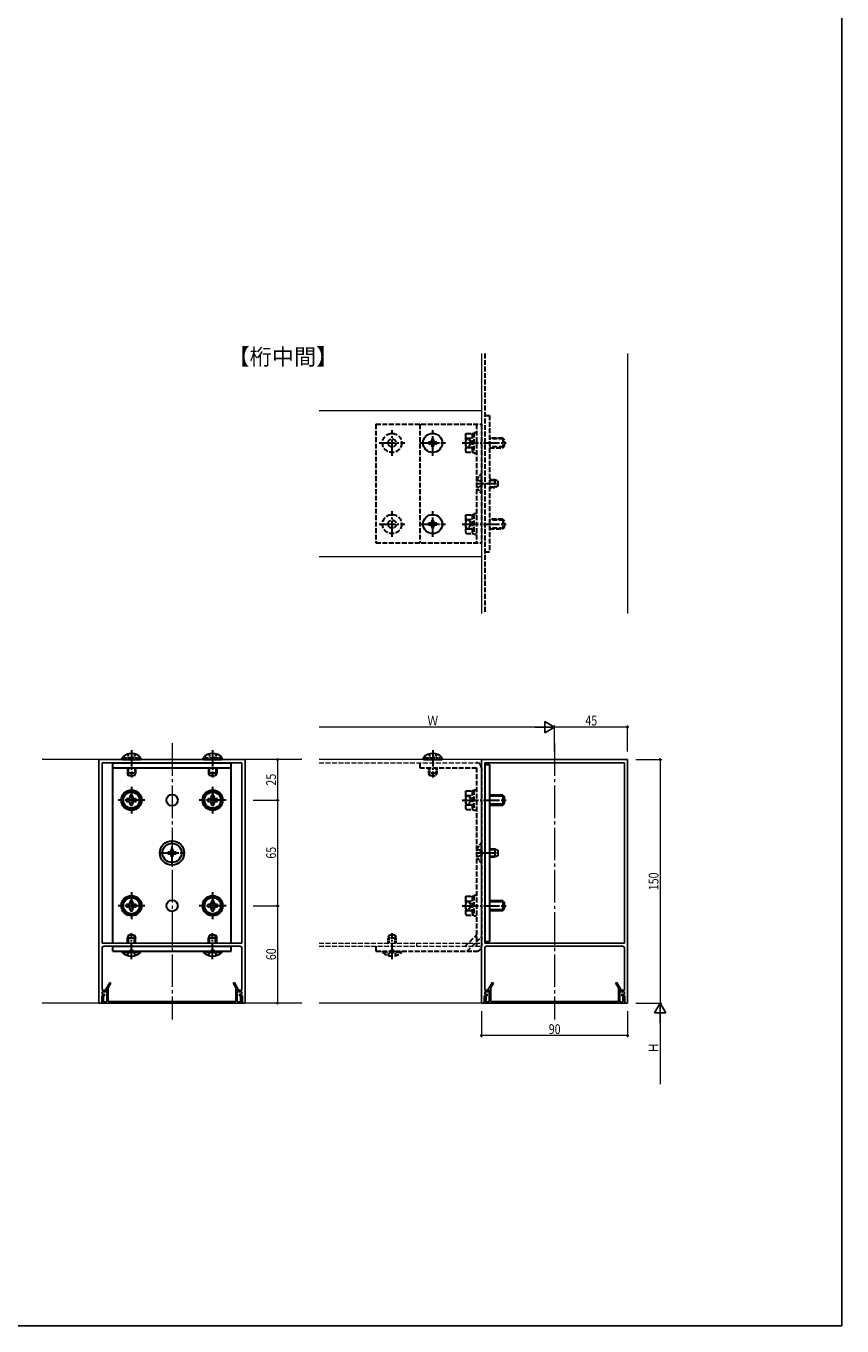
# Model space of a CAD drawing. Extents: x 0 to 990, y 0 to 1601.
# Drawn here: x 488 to 990, y 0 to 801 of the extents above; entities that cross this region are included whole.
import ezdxf

# ---------------------------------------------------------------- set-up
doc = ezdxf.new("R2010")
doc.units = 0
doc.linetypes.add('YCENTER_1', pattern=[13, 10, -1, 1, -1])
doc.linetypes.add('YHIDDEN_1', pattern=[4, 3, -1])
doc.layers.add('USER1', color=3, linetype='CONTINUOUS')
doc.layers.add('YKK_ZWAK', color=7, linetype='CONTINUOUS')
for name, color, linetype, lineweight in [('YKK_11', 7, 'CONTINUOUS', 30), ('YKK_12', 2, 'CONTINUOUS', 13), ('YKK_13', 4, 'CONTINUOUS', 30), ('YKK_D', 6, 'CONTINUOUS', 13)]:
    doc.layers.add(name, color=color, linetype=linetype, lineweight=lineweight)
doc.styles.add('text-b', font='extslim2.shx', dxfattribs={"width": 0.8, "bigfont": 'extfont2.shx'})

msp = doc.modelspace()

# ---------------------------------------------------------------- linework, layer by layer
at = {"layer": 'YKK_11', "linetype": 'ByBlock', "lineweight": -2, "ltscale": 0.5}
for p, q in [((532.5, 198.84), (532.5, 348.84)), ((532.5, 348.84), (622.5, 348.84)), ((620.5, 346.84), (534.5, 346.84)), ((534.5, 346.84), (534.5, 235.84)), ((620.5, 235.84), (620.5, 346.84)), ((620.5, 235.84), (620.5, 346.84)), ((622.5, 348.84), (622.5, 198.84)), ((768, 198.84), (768, 348.84)), ((768, 348.84), (858, 348.84)), ((856, 346.84), (770, 346.84)), ((770, 346.84), (770, 235.84)), ((856, 235.84), (856, 346.84)), ((856, 235.84), (856, 346.84)), ((858, 348.84), (858, 198.84)), ((534.5, 235.84), (620.5, 235.84)), ((534.5, 232.84), (534.5, 206.84)), ((577.04, 233.84), (535.5, 233.84)), ((577.23, 233.96), (577.04, 233.84)), ((577.77, 233.96), (577.23, 233.96)), ((577.96, 233.84), (577.77, 233.96)), ((619.5, 233.84), (577.96, 233.84)), ((620.5, 206.84), (620.5, 232.84)), ((770, 235.84), (856, 235.84)), ((770, 232.84), (770, 206.84)), ((812.54, 233.84), (771, 233.84)), ((812.73, 233.96), (812.54, 233.84)), ((813.27, 233.96), (812.73, 233.96)), ((813.46, 233.84), (813.27, 233.96)), ((855, 233.84), (813.46, 233.84)), ((856, 206.84), (856, 232.84)), ((536.48, 207.07), (539.11, 211.62)), ((539.89, 211.17), (538.2, 208.24)), ((538.2, 208.24), (538.2, 199.84)), ((539.11, 211.62), (539.89, 211.17)), ((615.11, 211.17), (615.89, 211.62)), ((616.8, 208.24), (615.11, 211.17)), ((615.89, 211.62), (618.52, 207.07)), ((616.8, 199.84), (616.8, 208.24)), ((771.98, 207.07), (774.61, 211.62)), ((775.39, 211.17), (773.7, 208.24)), ((773.7, 208.24), (773.7, 199.84)), ((774.61, 211.62), (775.39, 211.17)), ((850.61, 211.17), (851.39, 211.62)), ((852.3, 208.24), (850.61, 211.17)), ((851.39, 211.62), (854.02, 207.07)), ((852.3, 199.84), (852.3, 208.24)), ((536, 203.34), (534.2, 203.34)), ((534.2, 203.34), (534.2, 198.84)), ((534.5, 206.84), (537.5, 206.84)), ((537.5, 205.84), (534.5, 205.84)), ((534.5, 205.84), (534.5, 204.34)), ((534.5, 204.34), (536, 204.34)), ((534.5, 198.84), (534.5, 202.84)), ((534.5, 202.84), (535.4, 202.84)), ((535.4, 202.84), (535.4, 199.74)), ((536, 204.34), (536, 203.34)), ((536.62, 206.84), (536.48, 207.07)), ((537.3, 206.84), (536.62, 206.84)), ((537.3, 199.74), (537.3, 206.84)), ((537.5, 206.84), (537.5, 205.84)), ((617.5, 205.84), (617.5, 206.84)), ((617.5, 206.84), (620.5, 206.84)), ((620.5, 205.84), (617.5, 205.84)), ((618.38, 206.84), (617.7, 206.84)), ((617.7, 206.84), (617.7, 199.74)), ((618.52, 207.07), (618.38, 206.84)), ((619, 203.34), (619, 204.34)), ((619, 204.34), (620.5, 204.34)), ((620.8, 203.34), (619, 203.34)), ((619.6, 199.74), (619.6, 202.84)), ((619.6, 202.84), (620.5, 202.84)), ((620.5, 204.34), (620.5, 205.84)), ((620.5, 202.84), (620.5, 198.84)), ((620.8, 198.84), (620.8, 203.34)), ((771.5, 203.34), (769.7, 203.34)), ((769.7, 203.34), (769.7, 198.84)), ((770, 206.84), (773, 206.84)), ((773, 205.84), (770, 205.84)), ((770, 205.84), (770, 204.34)), ((770, 204.34), (771.5, 204.34)), ((770, 198.84), (770, 202.84)), ((770, 202.84), (770.9, 202.84)), ((770.9, 202.84), (770.9, 199.74)), ((771.5, 204.34), (771.5, 203.34)), ((772.12, 206.84), (771.98, 207.07)), ((772.8, 206.84), (772.12, 206.84)), ((772.8, 199.74), (772.8, 206.84)), ((773, 206.84), (773, 205.84)), ((853, 205.84), (853, 206.84)), ((853, 206.84), (856, 206.84)), ((856, 205.84), (853, 205.84)), ((853.88, 206.84), (853.2, 206.84)), ((853.2, 206.84), (853.2, 199.74)), ((854.02, 207.07), (853.88, 206.84)), ((854.5, 203.34), (854.5, 204.34)), ((854.5, 204.34), (856, 204.34)), ((856.3, 203.34), (854.5, 203.34)), ((855.1, 199.74), (855.1, 202.84)), ((855.1, 202.84), (856, 202.84)), ((856, 204.34), (856, 205.84)), ((856, 202.84), (856, 198.84)), ((856.3, 198.84), (856.3, 203.34)), ((534.2, 198.84), (532.5, 198.84)), ((620.5, 198.84), (534.5, 198.84)), ((535.4, 199.74), (537.3, 199.74)), ((538.2, 199.84), (616.8, 199.84)), ((617.7, 199.74), (619.6, 199.74)), ((622.5, 198.84), (620.8, 198.84)), ((769.7, 198.84), (768, 198.84)), ((856, 198.84), (770, 198.84)), ((770.9, 199.74), (772.8, 199.74)), ((773.7, 199.84), (852.3, 199.84)), ((853.2, 199.74), (855.1, 199.74)), ((858, 198.84), (856.3, 198.84))]:
    msp.add_line(p, q, dxfattribs=at)
for centre, start, end in [((535.5, 232.84), 90.00001, 179.99999), ((619.5, 232.84), 0.00001, 89.99999), ((771, 232.84), 90.00001, 179.99999), ((855, 232.84), 0.00001, 89.99999)]:
    msp.add_arc(centre, 1, start, end, dxfattribs=at)
at = {"layer": 'YKK_12'}
for p, q in [((768, 598.84), (768, 438.84)), ((858, 598.84), (858, 438.84)), ((668, 563.84), (768, 563.84)), ((668, 473.84), (768, 473.84)), ((657.5, 348.84), (497.5, 348.84)), ((768, 348.84), (668, 348.84)), ((657.5, 198.84), (497.5, 198.84)), ((768, 198.84), (668, 198.84))]:
    msp.add_line(p, q, dxfattribs=at)
at = {"layer": 'YKK_12', "linetype": 'YCENTER_1', "ltscale": 2}
for p, q in [((577.5, 358.84), (577.5, 188.84)), ((813, 358.84), (813, 188.84))]:
    msp.add_line(p, q, dxfattribs=at)
at = {"layer": 'YKK_12', "linetype": 'YHIDDEN_1'}
for p, q in [((668, 346.84), (768, 346.84)), ((668, 235.84), (768, 235.84)), ((668, 233.84), (768, 233.84)), ((728, 235.84), (728, 233.84))]:
    msp.add_line(p, q, dxfattribs=at)
at = {"layer": 'YKK_13', "linetype": 'YHIDDEN_1'}
for p, q in [((770, 598.84), (770, 438.84)), ((770, 560.84), (773, 560.84)), ((773, 560.84), (773, 476.84)), ((703, 555.34), (768, 555.34)), ((703, 555.34), (703, 482.34)), ((730, 555.34), (730, 482.34)), ((765, 555.34), (765, 482.34)), ((768, 555.34), (768, 482.34)), ((758.2, 548.84), (758.65, 549.62)), ((758.2, 548.84), (758.2, 538.84)), ((758.65, 549.62), (762.2, 549.62)), ((758.65, 546.73), (762.2, 546.73)), ((762.2, 549.62), (762.2, 538.07)), ((763.4, 549.54), (762.2, 549.54)), ((765, 550.09), (763.4, 550.09)), ((763.4, 550.09), (763.4, 537.59)), ((781.2, 546.84), (773, 546.84)), ((781.74, 546.3), (773, 546.3)), ((781.2, 546.84), (781.2, 540.84)), ((781.2, 546.84), (782.2, 545.84)), ((782.2, 541.84), (782.2, 545.84)), ((758.2, 538.84), (758.65, 538.07)), ((758.65, 540.96), (762.2, 540.96)), ((758.65, 538.07), (762.2, 538.07)), ((762.2, 538.14), (763.4, 538.14)), ((763.4, 537.59), (765, 537.59)), ((781.74, 541.38), (773, 541.38)), ((773, 540.84), (781.2, 540.84)), ((781.2, 540.84), (782.2, 541.84)), ((765.42, 521.34), (768.13, 519.99)), ((773, 520.91), (777.22, 520.91)), ((776.3, 521.34), (776.3, 516.34)), ((765.42, 516.34), (768.13, 517.7)), ((768.74, 518.84), (768.13, 519.99)), ((768.74, 518.84), (768.13, 517.7)), ((773, 516.78), (777.22, 516.78)), ((758.2, 498.84), (758.65, 499.62)), ((758.2, 498.84), (758.2, 488.84)), ((758.65, 499.62), (762.2, 499.62)), ((758.65, 496.73), (762.2, 496.73)), ((762.2, 499.62), (762.2, 488.07)), ((763.4, 499.54), (762.2, 499.54)), ((765, 500.09), (763.4, 500.09)), ((763.4, 500.09), (763.4, 487.59)), ((781.2, 496.84), (773, 496.84)), ((781.2, 496.84), (781.2, 490.84)), ((781.2, 496.84), (782.2, 495.84)), ((758.2, 488.84), (758.65, 488.07)), ((758.65, 490.96), (762.2, 490.96)), ((781.74, 496.3), (773, 496.3)), ((781.74, 491.38), (773, 491.38)), ((773, 490.84), (781.2, 490.84)), ((781.2, 490.84), (782.2, 491.84)), ((782.2, 491.84), (782.2, 495.84)), ((703, 482.34), (768, 482.34)), ((758.65, 488.07), (762.2, 488.07)), ((762.2, 488.14), (763.4, 488.14)), ((763.4, 487.59), (765, 487.59)), ((770, 476.84), (773, 476.84)), ((730, 346.84), (730, 343.84)), ((730, 343.84), (765, 343.84)), ((765, 343.84), (765, 233.84)), ((768, 343.84), (768, 233.84)), ((758.2, 328.84), (758.65, 329.62)), ((758.2, 328.84), (758.2, 318.84)), ((758.65, 329.62), (762.2, 329.62)), ((762.2, 329.62), (762.2, 318.07)), ((763.4, 329.54), (762.2, 329.54)), ((765, 330.09), (763.4, 330.09)), ((763.4, 330.09), (763.4, 317.59)), ((758.65, 326.73), (762.2, 326.73)), ((758.65, 320.96), (762.2, 320.96)), ((758.2, 318.84), (758.65, 318.07)), ((758.65, 318.07), (762.2, 318.07)), ((762.2, 318.14), (763.4, 318.14)), ((763.4, 317.59), (765, 317.59)), ((765.42, 293.84), (768.13, 292.49)), ((765.42, 288.84), (768.13, 290.2)), ((768.74, 291.34), (768.13, 292.49)), ((768.74, 291.34), (768.13, 290.2)), ((758.2, 263.84), (758.65, 264.62)), ((758.65, 264.62), (762.2, 264.62)), ((762.2, 264.62), (762.2, 253.07)), ((763.4, 264.54), (762.2, 264.54)), ((765, 265.09), (763.4, 265.09)), ((763.4, 265.09), (763.4, 252.59)), ((758.2, 263.84), (758.2, 253.84)), ((758.65, 261.73), (762.2, 261.73)), ((758.2, 253.84), (758.65, 253.07)), ((758.65, 255.96), (762.2, 255.96)), ((758.65, 253.07), (762.2, 253.07)), ((762.2, 253.14), (763.4, 253.14)), ((763.4, 252.59), (765, 252.59)), ((758, 233.84), (765, 240.84)), ((703, 233.84), (703, 230.84)), ((759.24, 230.84), (768, 239.6)), ((703, 230.84), (765, 230.84)), ((707.1, 230.33), (707.1, 230.84)), ((707.1, 230.33), (718.9, 230.33)), ((718.9, 230.33), (718.9, 230.84))]:
    msp.add_line(p, q, dxfattribs=at)
at = {"layer": 'YKK_13', "linetype": 'YCENTER_1'}
for p, q in [((713, 535.94), (713, 551.74)), ((738, 535.94), (738, 551.74)), ((705.1, 543.84), (720.9, 543.84)), ((730.1, 543.84), (745.9, 543.84)), ((756.2, 543.84), (783.2, 543.84)), ((713, 485.94), (713, 501.74)), ((738, 485.94), (738, 501.74)), ((705.1, 493.84), (720.9, 493.84)), ((730.1, 493.84), (745.9, 493.84)), ((756.2, 493.84), (783.2, 493.84)), ((552.5, 354.54), (552.5, 337.84)), ((602.5, 354.54), (602.5, 337.84)), ((738, 354.54), (738, 337.84)), ((552.5, 332.09), (552.5, 315.59)), ((602.5, 332.09), (602.5, 315.59)), ((560.75, 323.84), (544.25, 323.84)), ((610.75, 323.84), (594.25, 323.84)), ((756.2, 323.84), (783.2, 323.84)), ((577.5, 283.44), (577.5, 299.24)), ((569.6, 291.34), (585.4, 291.34)), ((552.5, 267.09), (552.5, 250.59)), ((602.5, 267.09), (602.5, 250.59)), ((560.75, 258.84), (544.25, 258.84)), ((610.75, 258.84), (594.25, 258.84)), ((756.2, 258.84), (783.2, 258.84)), ((552.5, 225.84), (552.5, 241.84)), ((602.5, 225.84), (602.5, 241.84)), ((713, 225.84), (713, 241.84))]:
    msp.add_line(p, q, dxfattribs=at)
at = {"layer": 'YKK_13'}
for p, q in [((738.5, 546.34), (737.5, 546.34)), ((737.5, 546.34), (737.5, 545.34)), ((738.5, 545.34), (738.5, 546.34)), ((736.5, 544.34), (735.5, 544.34)), ((735.5, 544.34), (735.5, 543.34)), ((735.5, 543.34), (736.5, 543.34)), ((737.5, 542.34), (737.5, 541.34)), ((737.5, 541.34), (738.5, 541.34)), ((738.5, 541.34), (738.5, 542.34)), ((740.5, 544.34), (739.5, 544.34)), ((739.5, 543.34), (740.5, 543.34)), ((740.5, 543.34), (740.5, 544.34)), ((736.5, 494.34), (735.5, 494.34)), ((735.5, 494.34), (735.5, 493.34)), ((735.5, 493.34), (736.5, 493.34)), ((738.5, 496.34), (737.5, 496.34)), ((737.5, 496.34), (737.5, 495.34)), ((737.5, 492.34), (737.5, 491.34)), ((737.5, 491.34), (738.5, 491.34)), ((738.5, 495.34), (738.5, 496.34)), ((738.5, 491.34), (738.5, 492.34)), ((740.5, 494.34), (739.5, 494.34)), ((739.5, 493.34), (740.5, 493.34)), ((740.5, 493.34), (740.5, 494.34)), ((541, 235.84), (541, 346.84)), ((541, 346.84), (614, 346.84)), ((546.6, 349.39), (546.6, 349.59)), ((547.15, 348.84), (557.85, 348.84)), ((547.25, 348.84), (547.6, 348.84)), ((558.4, 349.39), (558.4, 349.59)), ((596.6, 349.39), (596.6, 349.59)), ((597.15, 348.84), (607.85, 348.84)), ((597.25, 348.84), (597.6, 348.84)), ((608.4, 349.39), (608.4, 349.59)), ((614, 235.84), (614, 346.84)), ((732.1, 349.39), (732.1, 349.59)), ((732.65, 348.84), (743.35, 348.84)), ((732.75, 348.84), (733.1, 348.84)), ((743.9, 349.39), (743.9, 349.59)), ((770, 345.84), (770, 236.84)), ((770, 345.84), (773, 345.84)), ((773, 345.84), (773, 236.84)), ((541, 343.84), (614, 343.84)), ((550, 343.84), (550, 340.54)), ((550.8, 338.84), (550, 340.54)), ((555, 340.54), (550, 340.54)), ((550.43, 343.84), (550.43, 339.62)), ((554.2, 338.84), (550.8, 338.84)), ((555, 340.54), (554.2, 338.84)), ((554.57, 343.84), (554.57, 339.62)), ((555, 343.84), (555, 340.54)), ((600, 343.84), (600, 340.54)), ((600.8, 338.84), (600, 340.54)), ((605, 340.54), (600, 340.54)), ((600.43, 343.84), (600.43, 339.62)), ((604.2, 338.84), (600.8, 338.84)), ((605, 340.54), (604.2, 338.84)), ((604.57, 343.84), (604.57, 339.62)), ((605, 343.84), (605, 340.54)), ((552.5, 329.62), (547.5, 326.73)), ((557.5, 326.73), (552.5, 329.62)), ((602.5, 329.62), (597.5, 326.73)), ((607.5, 326.73), (602.5, 329.62)), ((547.5, 326.73), (547.5, 320.96)), ((547.5, 320.96), (552.5, 318.07)), ((549.5, 324.6), (549.5, 323.08)), ((550.22, 324.6), (549.5, 324.6)), ((549.5, 323.08), (550.22, 323.08)), ((553.26, 326.84), (551.74, 326.84)), ((551.74, 326.84), (551.74, 326.12)), ((551.74, 321.56), (551.74, 320.84)), ((551.74, 320.84), (553.26, 320.84)), ((552.5, 318.07), (557.5, 320.96)), ((553.26, 326.12), (553.26, 326.84)), ((553.26, 320.84), (553.26, 321.56)), ((555.5, 324.6), (554.78, 324.6)), ((554.78, 323.08), (555.5, 323.08)), ((555.5, 323.08), (555.5, 324.6)), ((557.5, 320.96), (557.5, 326.73)), ((597.5, 326.73), (597.5, 320.96)), ((597.5, 320.96), (602.5, 318.07)), ((599.5, 324.6), (599.5, 323.08)), ((600.22, 324.6), (599.5, 324.6)), ((599.5, 323.08), (600.22, 323.08)), ((603.26, 326.84), (601.74, 326.84)), ((601.74, 326.84), (601.74, 326.12)), ((601.74, 321.56), (601.74, 320.84)), ((601.74, 320.84), (603.26, 320.84)), ((602.5, 318.07), (607.5, 320.96)), ((603.26, 326.12), (603.26, 326.84)), ((603.26, 320.84), (603.26, 321.56)), ((605.5, 324.6), (604.78, 324.6)), ((604.78, 323.08), (605.5, 323.08)), ((605.5, 323.08), (605.5, 324.6)), ((607.5, 320.96), (607.5, 326.73)), ((781.2, 326.84), (773, 326.84)), ((781.74, 326.3), (773, 326.3)), ((781.74, 321.38), (773, 321.38)), ((773, 320.84), (781.2, 320.84)), ((781.2, 326.84), (781.2, 320.84)), ((781.2, 326.84), (782.2, 325.84)), ((781.2, 320.84), (782.2, 321.84)), ((782.2, 321.84), (782.2, 325.84)), ((576, 291.84), (575, 291.84)), ((575, 291.84), (575, 290.84)), ((575, 290.84), (576, 290.84)), ((578, 293.84), (577, 293.84)), ((577, 293.84), (577, 292.84)), ((577, 289.84), (577, 288.84)), ((577, 288.84), (578, 288.84)), ((578, 292.84), (578, 293.84)), ((578, 288.84), (578, 289.84)), ((580, 291.84), (579, 291.84)), ((579, 290.84), (580, 290.84)), ((580, 290.84), (580, 291.84)), ((773, 293.41), (777.22, 293.41)), ((773, 289.28), (777.22, 289.28)), ((552.5, 264.62), (547.5, 261.73)), ((557.5, 261.73), (552.5, 264.62)), ((602.5, 264.62), (597.5, 261.73)), ((607.5, 261.73), (602.5, 264.62)), ((547.5, 261.73), (547.5, 255.96)), ((549.5, 259.6), (549.5, 258.08)), ((550.22, 259.6), (549.5, 259.6)), ((549.5, 258.08), (550.22, 258.08)), ((553.26, 261.84), (551.74, 261.84)), ((551.74, 261.84), (551.74, 261.12)), ((551.74, 256.56), (551.74, 255.84)), ((553.26, 261.12), (553.26, 261.84)), ((553.26, 255.84), (553.26, 256.56)), ((555.5, 259.6), (554.78, 259.6)), ((554.78, 258.08), (555.5, 258.08)), ((555.5, 258.08), (555.5, 259.6)), ((557.5, 255.96), (557.5, 261.73)), ((597.5, 261.73), (597.5, 255.96)), ((599.5, 259.6), (599.5, 258.08)), ((600.22, 259.6), (599.5, 259.6)), ((599.5, 258.08), (600.22, 258.08)), ((603.26, 261.84), (601.74, 261.84)), ((601.74, 261.84), (601.74, 261.12)), ((601.74, 256.56), (601.74, 255.84)), ((603.26, 261.12), (603.26, 261.84)), ((603.26, 255.84), (603.26, 256.56)), ((605.5, 259.6), (604.78, 259.6)), ((604.78, 258.08), (605.5, 258.08)), ((605.5, 258.08), (605.5, 259.6)), ((607.5, 255.96), (607.5, 261.73)), ((781.2, 261.84), (773, 261.84)), ((781.74, 261.3), (773, 261.3)), ((781.74, 256.38), (773, 256.38)), ((781.2, 261.84), (781.2, 255.84)), ((781.2, 261.84), (782.2, 260.84)), ((781.2, 255.84), (782.2, 256.84)), ((782.2, 256.84), (782.2, 260.84)), ((547.5, 255.96), (552.5, 253.07)), ((551.74, 255.84), (553.26, 255.84)), ((552.5, 253.07), (557.5, 255.96)), ((597.5, 255.96), (602.5, 253.07)), ((601.74, 255.84), (603.26, 255.84)), ((602.5, 253.07), (607.5, 255.96)), ((773, 255.84), (781.2, 255.84)), ((550.8, 240.84), (550, 239.14)), ((550.65, 235.84), (550.65, 240.53)), ((550.8, 240.84), (554.2, 240.84)), ((554.2, 240.84), (555, 239.14)), ((554.35, 235.84), (554.35, 240.53)), ((600.8, 240.84), (600, 239.14)), ((600.65, 235.84), (600.65, 240.53)), ((600.8, 240.84), (604.2, 240.84)), ((604.2, 240.84), (605, 239.14)), ((604.35, 235.84), (604.35, 240.53)), ((541, 230.84), (541, 233.84)), ((541, 233.84), (614, 233.84)), ((550, 235.84), (550, 239.14)), ((550, 239.14), (555, 239.14)), ((555, 235.84), (555, 239.14)), ((600, 235.84), (600, 239.14)), ((600, 239.14), (605, 239.14)), ((605, 235.84), (605, 239.14)), ((614, 230.84), (614, 233.84)), ((770, 236.84), (773, 236.84)), ((541, 230.84), (614, 230.84)), ((546.6, 230.33), (546.6, 230.84)), ((546.6, 230.84), (558.4, 230.84)), ((546.6, 230.33), (558.4, 230.33)), ((558.4, 230.33), (558.4, 230.84)), ((596.6, 230.33), (596.6, 230.84)), ((596.6, 230.84), (608.4, 230.84)), ((596.6, 230.33), (608.4, 230.33)), ((608.4, 230.33), (608.4, 230.84))]:
    msp.add_line(p, q, dxfattribs=at)
at = {"layer": 'YKK_13', "linetype": 'YHIDDEN_1', "ltscale": 0.5}
for p, q in [((758.2, 546.89), (760.56, 545.74)), ((760.56, 545.74), (761.57, 543.84)), ((758.2, 540.79), (760.56, 541.94)), ((760.56, 541.94), (761.57, 543.84)), ((767.75, 524.74), (768, 524.74)), ((767.75, 524.74), (767.75, 512.94)), ((768, 512.94), (768, 524.74)), ((773, 521.34), (776.3, 521.34)), ((776.3, 521.34), (778, 520.54)), ((778, 520.54), (778, 517.14)), ((767.75, 512.94), (768, 512.94)), ((773, 516.34), (776.3, 516.34)), ((778, 517.14), (776.3, 516.34)), ((758.2, 496.89), (760.56, 495.74)), ((758.2, 490.79), (760.56, 491.94)), ((760.56, 495.74), (761.57, 493.84)), ((760.56, 491.94), (761.57, 493.84)), ((547.81, 349.42), (547.72, 349.17)), ((548.56, 349.94), (556.44, 349.94)), ((550.13, 352.17), (551.35, 349.71)), ((552.5, 349.1), (551.35, 349.71)), ((552.5, 349.1), (553.64, 349.71)), ((554.87, 352.17), (553.64, 349.71)), ((557.19, 349.42), (557.28, 349.17)), ((597.81, 349.42), (597.72, 349.17)), ((598.56, 349.94), (606.44, 349.94)), ((600.13, 352.17), (601.35, 349.71)), ((602.5, 349.1), (601.35, 349.71)), ((602.5, 349.1), (603.64, 349.71)), ((604.87, 352.17), (603.64, 349.71)), ((607.19, 349.42), (607.28, 349.17)), ((733.31, 349.42), (733.22, 349.17)), ((734.06, 349.94), (741.94, 349.94)), ((735.63, 352.17), (736.85, 349.71)), ((738, 349.1), (736.85, 349.71)), ((738, 349.1), (739.14, 349.71)), ((740.37, 352.17), (739.14, 349.71)), ((742.69, 349.42), (742.78, 349.17)), ((735.5, 343.84), (735.5, 340.54)), ((736.3, 338.84), (735.5, 340.54)), ((740.5, 340.54), (735.5, 340.54)), ((735.93, 343.84), (735.93, 339.62)), ((739.7, 338.84), (736.3, 338.84)), ((740.5, 340.54), (739.7, 338.84)), ((740.07, 343.84), (740.07, 339.62)), ((740.5, 343.84), (740.5, 340.54)), ((758.2, 326.89), (760.56, 325.74)), ((758.2, 320.79), (760.56, 321.94)), ((760.56, 325.74), (761.57, 323.84)), ((760.56, 321.94), (761.57, 323.84)), ((767.75, 297.24), (768, 297.24)), ((767.75, 297.24), (767.75, 285.44)), ((768, 285.44), (768, 297.24)), ((767.75, 285.44), (768, 285.44)), ((758.2, 261.89), (760.56, 260.74)), ((758.2, 255.79), (760.56, 256.94)), ((760.56, 260.74), (761.57, 258.84)), ((760.56, 256.94), (761.57, 258.84)), ((711.3, 240.84), (710.5, 239.14)), ((711.15, 235.84), (711.15, 240.53)), ((711.3, 240.84), (714.7, 240.84)), ((714.7, 240.84), (715.5, 239.14)), ((714.85, 235.84), (714.85, 240.53)), ((710.5, 235.84), (710.5, 239.14)), ((710.5, 239.14), (715.5, 239.14)), ((715.5, 235.84), (715.5, 239.14)), ((550, 228.23), (551.35, 231.01)), ((551.35, 231.01), (552.5, 231.62)), ((553.64, 231.01), (552.5, 231.62)), ((555, 228.23), (553.64, 231.01)), ((600, 228.23), (601.35, 231.01)), ((601.35, 231.01), (602.5, 231.62)), ((603.64, 231.01), (602.5, 231.62)), ((605, 228.23), (603.64, 231.01)), ((710.5, 228.23), (711.85, 231.01)), ((711.85, 231.01), (713, 231.62)), ((714.14, 231.01), (713, 231.62)), ((715.5, 228.23), (714.14, 231.01))]:
    msp.add_line(p, q, dxfattribs=at)
at = {"layer": 'YKK_13', "linetype": 'YCENTER_1', "ltscale": 0.5}
for p, q in [((764.5, 518.84), (778.5, 518.84)), ((764.5, 291.34), (778.5, 291.34))]:
    msp.add_line(p, q, dxfattribs=at)
at = {"layer": 'YKK_13', "ltscale": 0.5}
for p, q in [((773, 293.84), (776.3, 293.84)), ((773, 288.84), (776.3, 288.84)), ((776.3, 293.84), (778, 293.04)), ((776.3, 293.84), (776.3, 288.84)), ((778, 289.64), (776.3, 288.84)), ((778, 293.04), (778, 289.64))]:
    msp.add_line(p, q, dxfattribs=at)
at = {"layer": 'YKK_13', "linetype": 'YHIDDEN_1'}
for centre, radius in [((713, 543.84), 5.9), ((713, 543.84), 2.5), ((713, 493.84), 5.9), ((713, 493.84), 2.5)]:
    msp.add_circle(centre, radius, dxfattribs=at)
at = {"layer": 'YKK_13'}
for centre, radius in [((738, 543.84), 5.9), ((738, 493.84), 5.9), ((552.5, 323.84), 6.25), ((552.5, 323.84), 5), ((602.5, 323.84), 6.25), ((602.5, 323.84), 5), ((577.5, 323.84), 3.5), ((577.5, 291.34), 7.5), ((577.5, 291.34), 5.9), ((552.5, 258.84), 6.25), ((602.5, 258.84), 6.25), ((552.5, 258.84), 5), ((577.5, 258.84), 3.5), ((602.5, 258.84), 5)]:
    msp.add_circle(centre, radius, dxfattribs=at)
for centre, radius, start, end in [((736.5, 545.34), 1, 270, 0), ((739.5, 545.34), 1, 180, 270), ((736.5, 542.34), 1, 0, 90), ((739.5, 542.34), 1, 90, 180), ((736.5, 495.34), 1, 270, 0), ((736.5, 492.34), 1, 0, 90), ((739.5, 495.34), 1, 180, 270), ((739.5, 492.34), 1, 90, 180), ((552.5, 344.84), 7.7, 41.56083, 138.43917), ((602.5, 344.84), 7.7, 41.56083, 138.43917), ((738, 344.84), 7.7, 41.56083, 138.43917), ((547.15, 349.59), 0.55, 138.43917, 180), ((547.15, 349.39), 0.545, 180, 270), ((557.85, 349.39), 0.545, 270, 0), ((557.85, 349.59), 0.55, 0, 41.56083), ((597.15, 349.59), 0.55, 138.43917, 180), ((597.15, 349.39), 0.545, 180, 270), ((607.85, 349.39), 0.545, 270, 0), ((607.85, 349.59), 0.55, 0, 41.56083), ((732.65, 349.59), 0.55, 138.43917, 180), ((732.65, 349.39), 0.545, 180, 270), ((743.35, 349.39), 0.545, 270, 0), ((743.35, 349.59), 0.55, 0, 41.56083), ((552.5, 323.84), 5.58, 93.74848, 146.25152), ((552.5, 323.84), 5.58, 33.74848, 86.25152), ((602.5, 323.84), 5.58, 93.74848, 146.25152), ((602.5, 323.84), 5.58, 33.74848, 86.25152), ((552.5, 323.84), 5.58, 153.74848, 206.25152), ((552.5, 323.84), 5.58, 213.74848, 266.25152), ((550.22, 326.12), 1.52, 270, 0), ((550.22, 321.56), 1.52, 0, 90), ((552.5, 323.84), 5.58, 273.74848, 326.25152), ((554.78, 326.12), 1.52, 180, 270), ((554.78, 321.56), 1.52, 90, 180), ((552.5, 323.84), 5.58, 333.74848, 26.25152), ((602.5, 323.84), 5.58, 153.74848, 206.25152), ((602.5, 323.84), 5.58, 213.74848, 266.25152), ((600.22, 326.12), 1.52, 270, 0), ((600.22, 321.56), 1.52, 0, 90), ((602.5, 323.84), 5.58, 273.74848, 326.25152), ((604.78, 326.12), 1.52, 180, 270), ((604.78, 321.56), 1.52, 90, 180), ((602.5, 323.84), 5.58, 333.74848, 26.25152), ((576, 292.84), 1, 270, 0), ((576, 289.84), 1, 0, 90), ((579, 292.84), 1, 180, 270), ((579, 289.84), 1, 90, 180), ((552.5, 258.84), 5.58, 93.74848, 146.25152), ((552.5, 258.84), 5.58, 33.74848, 86.25152), ((602.5, 258.84), 5.58, 93.74848, 146.25152), ((602.5, 258.84), 5.58, 33.74848, 86.25152), ((552.5, 258.84), 5.58, 153.74848, 206.25152), ((550.22, 261.12), 1.52, 270, 0), ((550.22, 256.56), 1.52, 0, 90), ((554.78, 261.12), 1.52, 180, 270), ((554.78, 256.56), 1.52, 90, 180), ((552.5, 258.84), 5.58, 333.74848, 26.25152), ((602.5, 258.84), 5.58, 153.74848, 206.25152), ((600.22, 261.12), 1.52, 270, 0), ((600.22, 256.56), 1.52, 0, 90), ((604.78, 261.12), 1.52, 180, 270), ((604.78, 256.56), 1.52, 90, 180), ((602.5, 258.84), 5.58, 333.74848, 26.25152), ((552.5, 258.84), 5.58, 213.74848, 266.25152), ((552.5, 258.84), 5.58, 273.74848, 326.25152), ((602.5, 258.84), 5.58, 213.74848, 266.25152), ((602.5, 258.84), 5.58, 273.74848, 326.25152), ((552.5, 236.07), 8.23, 224.2189, 315.7811), ((602.5, 236.07), 8.23, 224.2189, 315.7811)]:
    msp.add_arc(centre, radius, start, end, dxfattribs=at)
at = {"layer": 'YKK_13', "linetype": 'YHIDDEN_1'}
for centre, radius, start, end in [((760.76, 548.17), 2.56, 145.61708, 214.38292), ((767.75, 543.84), 9.55, 162.41276, 197.58724), ((760.76, 539.51), 2.56, 145.61708, 214.38292), ((760.76, 498.17), 2.56, 145.61708, 214.38292), ((767.75, 493.84), 9.55, 162.41276, 197.58724), ((760.76, 489.51), 2.56, 145.61708, 214.38292), ((765, 343.84), 3, 0, 90), ((760.76, 328.17), 2.56, 145.61708, 214.38292), ((767.75, 323.84), 9.55, 162.41276, 197.58724), ((760.76, 319.51), 2.56, 145.61708, 214.38292), ((760.76, 263.17), 2.56, 145.61708, 214.38292), ((767.75, 258.84), 9.55, 162.41276, 197.58724), ((760.76, 254.51), 2.56, 145.61708, 214.38292), ((765, 233.84), 3, 270, 0), ((713, 236.07), 8.23, 224.2189, 315.7811)]:
    msp.add_arc(centre, radius, start, end, dxfattribs=at)
at = {"layer": 'YKK_13', "linetype": 'YHIDDEN_1', "ltscale": 0.5}
for centre, radius, start, end in [((772.7, 518.84), 7.7, 129.98312, 230.01688), ((547.25, 349.34), 0.5, 270, 340), ((548.56, 349.14), 0.8, 90, 160), ((556.44, 349.14), 0.8, 20, 90), ((557.75, 349.34), 0.5, 200, 270), ((597.25, 349.34), 0.5, 270, 340), ((598.56, 349.14), 0.8, 90, 160), ((606.44, 349.14), 0.8, 20, 90), ((607.75, 349.34), 0.5, 200, 270), ((732.75, 349.34), 0.5, 270, 340), ((734.06, 349.14), 0.8, 90, 160), ((741.94, 349.14), 0.8, 20, 90), ((743.25, 349.34), 0.5, 200, 270), ((772.7, 291.34), 7.7, 129.98312, 230.01688)]:
    msp.add_arc(centre, radius, start, end, dxfattribs=at)
at = {"layer": 'YKK_D'}
for p, q in [((806, 368.84), (668, 368.84)), ((813, 353.84), (813, 369.84)), ((813, 353.84), (813, 369.84)), ((858, 368.84), (813, 368.84)), ((858, 353.84), (858, 369.84)), ((642.5, 348.84), (642.5, 323.84)), ((863, 348.84), (879, 348.84)), ((878, 348.84), (878, 198.84)), ((627.5, 323.84), (643.5, 323.84)), ((627.5, 323.84), (643.5, 323.84)), ((642.5, 323.84), (642.5, 258.84)), ((627.5, 258.84), (643.5, 258.84)), ((627.5, 258.84), (643.5, 258.84)), ((642.5, 258.84), (642.5, 198.84)), ((768, 193.84), (768, 177.84)), ((858, 193.84), (858, 177.84)), ((863, 198.84), (879, 198.84)), ((863, 198.84), (879, 198.84)), ((878, 191.84), (878, 148.84)), ((858, 178.84), (768, 178.84))]:
    msp.add_line(p, q, dxfattribs=at)
at = {"layer": 'YKK_D', "lineweight": -2}
for p, q in [((813, 368.84), (800.88, 368.84)), ((813, 368.84), (806.94, 372.34)), ((806.94, 372.34), (806.94, 365.34)), ((813, 368.84), (806.94, 365.34)), ((878, 198.84), (874.5, 192.78)), ((874.5, 192.78), (881.5, 192.78)), ((878, 198.84), (881.5, 192.78)), ((878, 198.84), (878, 186.72))]:
    msp.add_line(p, q, dxfattribs=at)
at = {"layer": 'YKK_D', "linetype": 'ByBlock', "lineweight": -2}
for centre in [(858, 368.84), (642.5, 348.84), (878, 348.84), (642.5, 323.84), (642.5, 323.84), (642.5, 258.84), (642.5, 258.84), (642.5, 198.84), (768, 178.84), (858, 178.84)]:
    msp.add_circle(centre, 0.425, dxfattribs=at)
at = {"layer": 'YKK_ZWAK'}
for p, q in [((990, 1560), (990, 0)), ((990, 0), (0, 0))]:
    msp.add_line(p, q, dxfattribs=at)

# ---------------------------------------------------------------- texts
at = {"layer": 'USER1', "style": 'text-b'}
msp.add_text('【桁中間】', height=10, dxfattribs=at).set_placement((611.64, 591.9))
at = {"layer": 'YKK_D', "style": 'text-b', "width": 0.8}
for s, p in [('Ｗ', (734.76, 369.84)), ('45', (831.98, 369.84)), ('90', (809.48, 179.84))]:
    msp.add_text(s, height=6, dxfattribs=at).set_placement(p)
for s, p in [('25', (641.5, 332.82)), ('65', (641.5, 287.82)), ('150', (877, 268.4)), ('60', (641.5, 225.32)), ('Ｈ', (877, 168.1))]:
    msp.add_text(s, height=6, rotation=90, dxfattribs=at).set_placement(p)

doc.saveas('drawing.dxf')
